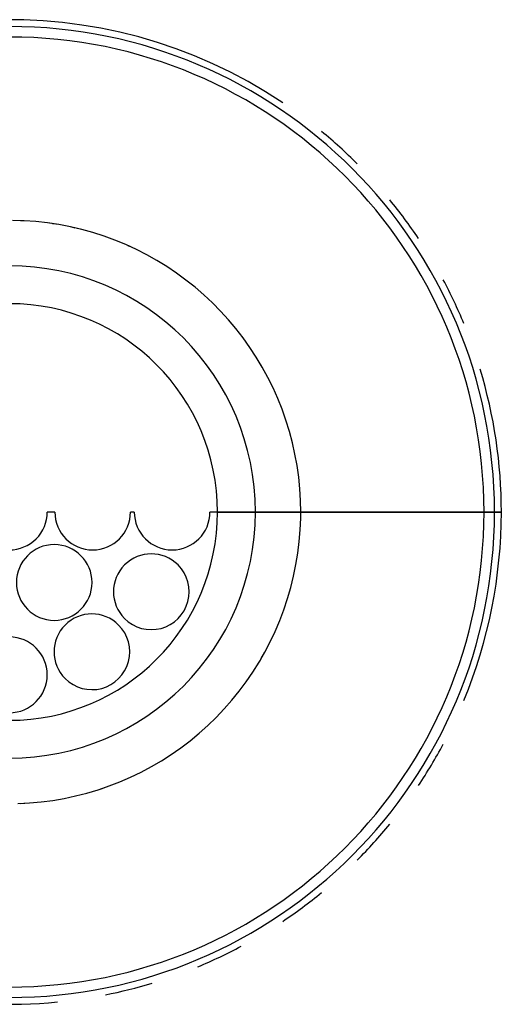
# Model space of a CAD drawing. Extents: x -88575 to 105194, y -28602 to 50262.
# Drawn here: x 17543 to 18816, y 19752 to 22352 of the extents above; entities that cross this region are included whole.
import ezdxf

# ---------------------------------------------------------------- set-up
doc = ezdxf.new("R2010")
doc.units = 0
doc.layers.add('X-2949-F$0$Q-CASE', color=11, linetype='CONTINUOUS')
doc.layers.add('X-XREF', color=7, linetype='CONTINUOUS')

# ---------------------------------------------------------------- blocks, each defined once
blk = doc.blocks.new('X-2949-F')
at = {"layer": 'X-2949-F$0$Q-CASE'}
for p, q in [((17554.8, 21820.7), (17524.1, 21821.7)), ((17554.8, 21820.7), (17545.3, 21821)), ((17554.8, 21820.7), (17545.3, 21821)), ((17554.8, 21820.7), (17545.3, 21821)), ((17554.8, 21820.7), (17545.3, 21821)), ((17554.8, 21820.7), (17545.3, 21821)), ((17585.6, 21818.6), (17554.8, 21820.7)), ((17585.6, 21818.6), (17554.8, 21820.7)), ((17585.6, 21818.6), (17554.8, 21820.7)), ((17585.6, 21818.6), (17554.8, 21820.7)), ((17585.6, 21818.6), (17554.8, 21820.7)), ((17585.6, 21818.6), (17554.8, 21820.7)), ((17616.2, 21815.1), (17585.6, 21818.6)), ((17616.2, 21815.1), (17585.6, 21818.6)), ((17616.2, 21815.1), (17585.6, 21818.6)), ((17616.2, 21815.1), (17585.6, 21818.6)), ((17616.2, 21815.1), (17585.6, 21818.6)), ((17616.2, 21815.1), (17585.6, 21818.6)), ((17626.6, 21813.6), (17616.2, 21815.1)), ((17626.6, 21813.6), (17616.2, 21815.1)), ((17626.6, 21813.6), (17616.2, 21815.1)), ((17626.6, 21813.6), (17616.2, 21815.1)), ((17626.6, 21813.6), (17616.2, 21815.1)), ((17646.6, 21810.5), (17616.2, 21815.1)), ((17646.6, 21810.5), (17629.4, 21813.1)), ((17646.6, 21810.5), (17629.4, 21813.1)), ((17646.6, 21810.5), (17629.4, 21813.1)), ((17646.6, 21810.5), (17629.4, 21813.1)), ((17646.6, 21810.5), (17629.4, 21813.1)), ((17676.9, 21804.7), (17646.6, 21810.5)), ((17676.9, 21804.7), (17646.6, 21810.5)), ((17676.9, 21804.7), (17646.6, 21810.5)), ((17676.9, 21804.7), (17646.6, 21810.5)), ((17676.9, 21804.7), (17646.6, 21810.5)), ((17676.9, 21804.7), (17646.6, 21810.5)), ((17689.8, 21801.6), (17676.9, 21804.7)), ((17689.8, 21801.6), (17676.9, 21804.7)), ((17689.8, 21801.6), (17676.9, 21804.7)), ((17689.8, 21801.6), (17676.9, 21804.7)), ((17689.8, 21801.6), (17676.9, 21804.7)), ((17706.8, 21797.6), (17676.9, 21804.7)), ((17706.8, 21797.6), (17695.1, 21800.4)), ((17706.8, 21797.6), (17695.1, 21800.4)), ((17706.8, 21797.6), (17695.1, 21800.4)), ((17706.8, 21797.6), (17695.1, 21800.4)), ((17706.8, 21797.6), (17695.1, 21800.4)), ((17736.5, 21789.4), (17706.8, 21797.6)), ((17736.5, 21789.4), (17706.8, 21797.6)), ((17736.5, 21789.4), (17706.8, 21797.6)), ((17736.5, 21789.4), (17706.8, 21797.6)), ((17736.5, 21789.4), (17706.8, 21797.6)), ((17736.5, 21789.4), (17706.8, 21797.6)), ((17765.8, 21780), (17736.5, 21789.4)), ((17765.8, 21780), (17736.5, 21789.4)), ((17765.8, 21780), (17736.5, 21789.4)), ((17765.8, 21780), (17736.5, 21789.4)), ((17765.8, 21780), (17736.5, 21789.4)), ((17765.8, 21780), (17736.5, 21789.4)), ((17794.8, 21769.4), (17765.8, 21780)), ((17794.8, 21769.4), (17765.8, 21780)), ((17794.8, 21769.4), (17765.8, 21780)), ((17794.8, 21769.4), (17765.8, 21780)), ((17794.8, 21769.4), (17765.8, 21780)), ((17794.8, 21769.4), (17765.8, 21780)), ((17823.2, 21757.7), (17794.8, 21769.4)), ((17823.2, 21757.7), (17794.8, 21769.4)), ((17823.2, 21757.7), (17794.8, 21769.4)), ((17823.2, 21757.7), (17794.8, 21769.4)), ((17823.2, 21757.7), (17794.8, 21769.4)), ((17823.2, 21757.7), (17794.8, 21769.4)), ((17833.1, 21753.1), (17823.2, 21757.7)), ((17833.1, 21753.1), (17823.2, 21757.7)), ((17833.1, 21753.1), (17823.2, 21757.7)), ((17833.1, 21753.1), (17823.2, 21757.7)), ((17833.1, 21753.1), (17823.2, 21757.7)), ((17851.2, 21744.8), (17823.2, 21757.7)), ((17851.2, 21744.8), (17838.4, 21750.7)), ((17851.2, 21744.8), (17838.4, 21750.7)), ((17851.2, 21744.8), (17838.4, 21750.7)), ((17851.2, 21744.8), (17838.4, 21750.7)), ((17851.2, 21744.8), (17838.4, 21750.7)), ((17878.7, 21730.8), (17851.2, 21744.8)), ((17878.7, 21730.8), (17851.2, 21744.8)), ((17878.7, 21730.8), (17851.2, 21744.8)), ((17878.7, 21730.8), (17851.2, 21744.8)), ((17878.7, 21730.8), (17851.2, 21744.8)), ((17878.7, 21730.8), (17851.2, 21744.8)), ((17905.5, 21715.8), (17878.7, 21730.8)), ((17905.5, 21715.8), (17878.7, 21730.8)), ((17905.5, 21715.8), (17878.7, 21730.8)), ((17905.5, 21715.8), (17878.7, 21730.8)), ((17905.5, 21715.8), (17878.7, 21730.8)), ((17905.5, 21715.8), (17878.7, 21730.8)), ((17931.8, 21699.7), (17905.5, 21715.8)), ((17931.8, 21699.7), (17905.5, 21715.8)), ((17931.8, 21699.7), (17905.5, 21715.8)), ((17931.8, 21699.7), (17905.5, 21715.8)), ((17931.8, 21699.7), (17905.5, 21715.8)), ((17931.8, 21699.7), (17905.5, 21715.8)), ((17957.4, 21682.5), (17931.8, 21699.7)), ((17957.4, 21682.5), (17931.8, 21699.7)), ((17957.4, 21682.5), (17931.8, 21699.7)), ((17957.4, 21682.5), (17931.8, 21699.7)), ((17957.4, 21682.5), (17931.8, 21699.7)), ((17957.4, 21682.5), (17931.8, 21699.7)), ((17982.2, 21664.3), (17957.4, 21682.5)), ((17982.2, 21664.3), (17957.4, 21682.5)), ((17982.2, 21664.3), (17957.4, 21682.5)), ((17982.2, 21664.3), (17957.4, 21682.5)), ((17982.2, 21664.3), (17957.4, 21682.5)), ((17982.2, 21664.3), (17957.4, 21682.5)), ((18006.4, 21645.2), (17982.2, 21664.3)), ((18006.4, 21645.2), (17982.2, 21664.3)), ((18006.4, 21645.2), (17982.2, 21664.3)), ((18006.4, 21645.2), (17982.2, 21664.3)), ((18006.4, 21645.2), (17982.2, 21664.3)), ((18006.4, 21645.2), (17982.2, 21664.3)), ((18029.7, 21625.1), (18006.4, 21645.2)), ((18029.7, 21625.1), (18006.4, 21645.2)), ((18029.7, 21625.1), (18006.4, 21645.2)), ((18029.7, 21625.1), (18006.4, 21645.2)), ((18029.7, 21625.1), (18006.4, 21645.2)), ((18029.7, 21625.1), (18006.4, 21645.2)), ((18052.2, 21604.1), (18029.7, 21625.1)), ((18052.2, 21604.1), (18029.7, 21625.1)), ((18052.2, 21604.1), (18029.7, 21625.1)), ((18052.2, 21604.1), (18029.7, 21625.1)), ((18052.2, 21604.1), (18029.7, 21625.1)), ((18052.2, 21604.1), (18029.7, 21625.1)), ((18073.9, 21582.2), (18052.2, 21604.1)), ((18073.9, 21582.2), (18052.2, 21604.1)), ((18073.9, 21582.2), (18052.2, 21604.1)), ((18073.9, 21582.2), (18052.2, 21604.1)), ((18073.9, 21582.2), (18052.2, 21604.1)), ((18073.9, 21582.2), (18052.2, 21604.1)), ((18094.6, 21559.4), (18073.9, 21582.2)), ((18094.6, 21559.4), (18073.9, 21582.2)), ((18094.6, 21559.4), (18073.9, 21582.2)), ((18094.6, 21559.4), (18073.9, 21582.2)), ((18094.6, 21559.4), (18073.9, 21582.2)), ((18094.6, 21559.4), (18073.9, 21582.2)), ((18114.5, 21535.9), (18094.6, 21559.4)), ((18114.5, 21535.9), (18094.6, 21559.4)), ((18114.5, 21535.9), (18094.6, 21559.4)), ((18114.5, 21535.9), (18094.6, 21559.4)), ((18114.5, 21535.9), (18094.6, 21559.4)), ((18114.5, 21535.9), (18094.6, 21559.4)), ((18133.4, 21511.6), (18114.5, 21535.9)), ((18133.4, 21511.6), (18114.5, 21535.9)), ((18133.4, 21511.6), (18114.5, 21535.9)), ((18133.4, 21511.6), (18114.5, 21535.9)), ((18133.4, 21511.6), (18114.5, 21535.9)), ((18133.4, 21511.6), (18114.5, 21535.9)), ((18151.3, 21486.5), (18133.4, 21511.6)), ((18151.3, 21486.5), (18133.4, 21511.6)), ((18151.3, 21486.5), (18133.4, 21511.6)), ((18151.3, 21486.5), (18133.4, 21511.6)), ((18151.3, 21486.5), (18133.4, 21511.6)), ((18151.3, 21486.5), (18133.4, 21511.6)), ((18168.1, 21460.7), (18151.3, 21486.5)), ((18168.1, 21460.7), (18151.3, 21486.5)), ((18168.1, 21460.7), (18151.3, 21486.5)), ((18168.1, 21460.7), (18151.3, 21486.5)), ((18168.1, 21460.7), (18151.3, 21486.5)), ((18168.1, 21460.7), (18151.3, 21486.5)), ((18178.6, 21443.2), (18168.1, 21460.7)), ((18178.6, 21443.2), (18168.1, 21460.7)), ((18178.6, 21443.2), (18168.1, 21460.7)), ((18178.6, 21443.2), (18168.1, 21460.7)), ((18178.6, 21443.2), (18168.1, 21460.7)), ((18184, 21434.3), (18168.1, 21460.7)), ((18184, 21434.3), (18180.5, 21440)), ((18184, 21434.3), (18180.5, 21440)), ((18184, 21434.3), (18180.5, 21440)), ((18184, 21434.3), (18180.5, 21440)), ((18184, 21434.3), (18180.5, 21440)), ((18198.7, 21407.3), (18184, 21434.3)), ((18198.7, 21407.3), (18184, 21434.3)), ((18198.7, 21407.3), (18184, 21434.3)), ((18198.7, 21407.3), (18184, 21434.3)), ((18198.7, 21407.3), (18184, 21434.3)), ((18198.7, 21407.3), (18184, 21434.3)), ((18212.4, 21379.7), (18198.7, 21407.3)), ((18212.4, 21379.7), (18198.7, 21407.3)), ((18212.4, 21379.7), (18198.7, 21407.3)), ((18212.4, 21379.7), (18198.7, 21407.3)), ((18212.4, 21379.7), (18198.7, 21407.3)), ((18212.4, 21379.7), (18198.7, 21407.3)), ((18225, 21351.6), (18212.4, 21379.7)), ((18225, 21351.6), (18212.4, 21379.7)), ((18225, 21351.6), (18212.4, 21379.7)), ((18225, 21351.6), (18212.4, 21379.7)), ((18225, 21351.6), (18212.4, 21379.7)), ((18225, 21351.6), (18212.4, 21379.7)), ((18236.4, 21323), (18225, 21351.6)), ((18236.4, 21323), (18225, 21351.6)), ((18236.4, 21323), (18225, 21351.6)), ((18236.4, 21323), (18225, 21351.6)), ((18236.4, 21323), (18225, 21351.6)), ((18236.4, 21323), (18225, 21351.6)), ((18246.7, 21293.9), (18236.4, 21323)), ((18246.7, 21293.9), (18236.4, 21323)), ((18246.7, 21293.9), (18236.4, 21323)), ((18246.7, 21293.9), (18236.4, 21323)), ((18246.7, 21293.9), (18236.4, 21323)), ((18246.7, 21293.9), (18236.4, 21323)), ((18255.8, 21264.5), (18246.7, 21293.9)), ((18255.8, 21264.5), (18246.7, 21293.9)), ((18255.8, 21264.5), (18246.7, 21293.9)), ((18255.8, 21264.5), (18246.7, 21293.9)), ((18255.8, 21264.5), (18246.7, 21293.9)), ((18255.8, 21264.5), (18246.7, 21293.9)), ((18263.7, 21234.8), (18255.8, 21264.5)), ((18263.7, 21234.8), (18255.8, 21264.5)), ((18263.7, 21234.8), (18255.8, 21264.5)), ((18263.7, 21234.8), (18255.8, 21264.5)), ((18263.7, 21234.8), (18255.8, 21264.5)), ((18263.7, 21234.8), (18255.8, 21264.5)), ((18270.4, 21204.7), (18263.7, 21234.8)), ((18270.4, 21204.7), (18263.7, 21234.8)), ((18270.4, 21204.7), (18263.7, 21234.8)), ((18270.4, 21204.7), (18263.7, 21234.8)), ((18270.4, 21204.7), (18263.7, 21234.8)), ((18270.4, 21204.7), (18263.7, 21234.8)), ((18275.9, 21174.4), (18270.4, 21204.7)), ((18275.9, 21174.4), (18270.4, 21204.7)), ((18275.9, 21174.4), (18270.4, 21204.7)), ((18275.9, 21174.4), (18270.4, 21204.7)), ((18275.9, 21174.4), (18270.4, 21204.7)), ((18275.9, 21174.4), (18270.4, 21204.7)), ((18280.2, 21143.9), (18275.9, 21174.4)), ((18280.2, 21143.9), (18275.9, 21174.4)), ((18280.2, 21143.9), (18275.9, 21174.4)), ((18280.2, 21143.9), (18275.9, 21174.4)), ((18280.2, 21143.9), (18275.9, 21174.4)), ((18280.2, 21143.9), (18275.9, 21174.4)), ((18283.3, 21113.3), (18280.2, 21143.9)), ((18283.3, 21113.3), (18280.2, 21143.9)), ((18283.3, 21113.3), (18280.2, 21143.9)), ((18283.3, 21113.3), (18280.2, 21143.9)), ((18283.3, 21113.3), (18280.2, 21143.9)), ((18283.3, 21113.3), (18280.2, 21143.9)), ((18285.1, 21082.5), (18283.3, 21113.3)), ((18285.1, 21082.5), (18283.3, 21113.3)), ((18285.1, 21082.5), (18283.3, 21113.3)), ((18285.1, 21082.5), (18283.3, 21113.3)), ((18285.1, 21082.5), (18283.3, 21113.3)), ((18285.1, 21082.5), (18283.3, 21113.3)), ((18285.8, 21051.7), (18285.1, 21082.5)), ((18285.8, 21051.7), (18285.1, 21082.5)), ((18285.8, 21051.7), (18285.1, 21082.5)), ((18285.8, 21051.7), (18285.1, 21082.5)), ((18285.8, 21051.7), (18285.1, 21082.5)), ((18285.8, 21051.7), (18285.1, 21082.5)), ((17635.8, 21051.7), (17615.8, 21051.7)), ((17845.8, 21051.7), (17835.8, 21051.7)), ((18065.8, 21051.7), (18045.8, 21051.7)), ((18065.8, 21051.7), (18165.8, 21051.7)), ((18165.8, 21051.7), (18065.8, 21051.7)), ((18235.8, 21051.7), (18165.8, 21051.7)), ((18165.8, 21051.7), (18235.8, 21051.7)), ((18285.8, 21051.7), (18235.8, 21051.7)), ((18235.8, 21051.7), (18285.8, 21051.7)), ((18284.3, 21004.3), (18285.6, 21035.1)), ((18284.3, 21004.3), (18285.6, 21035.1)), ((18284.3, 21004.3), (18285.6, 21035.1)), ((18284.3, 21004.3), (18285.6, 21035.1)), ((18284.3, 21004.3), (18285.6, 21035.1)), ((18284.3, 21004.3), (18285.6, 21035.1)), ((18285.6, 21035.1), (18285.8, 21051.7)), ((18285.6, 21035.1), (18285.8, 21051.7)), ((18285.6, 21035.1), (18285.8, 21051.7)), ((18285.6, 21035.1), (18285.8, 21051.7)), ((18285.6, 21035.1), (18285.8, 21051.7)), ((18285.6, 21035.1), (18285.8, 21051.7)), ((18770, 21051.7), (18286.8, 21051.7)), ((18286.8, 21051.7), (18770, 21051.7)), ((18797.6, 21051.7), (18770, 21051.7)), ((18770, 21051.7), (18797.6, 21051.7)), ((18815.8, 21051.7), (18797.6, 21051.7)), ((18797.6, 21051.7), (18815.8, 21051.7)), ((18281.8, 20973.6), (18284.3, 21004.3)), ((18281.8, 20973.6), (18284.3, 21004.3)), ((18281.8, 20973.6), (18284.3, 21004.3)), ((18281.8, 20973.6), (18284.3, 21004.3)), ((18281.8, 20973.6), (18284.3, 21004.3)), ((18281.8, 20973.6), (18284.3, 21004.3)), ((18278, 20943.1), (18281.8, 20973.6)), ((18278, 20943.1), (18281.8, 20973.6)), ((18278, 20943.1), (18281.8, 20973.6)), ((18278, 20943.1), (18281.8, 20973.6)), ((18278, 20943.1), (18281.8, 20973.6)), ((18278, 20943.1), (18281.8, 20973.6)), ((18273.1, 20912.7), (18278, 20943.1)), ((18273.1, 20912.7), (18278, 20943.1)), ((18273.1, 20912.7), (18278, 20943.1)), ((18273.1, 20912.7), (18278, 20943.1)), ((18273.1, 20912.7), (18278, 20943.1)), ((18273.1, 20912.7), (18278, 20943.1)), ((18266.9, 20882.5), (18273.1, 20912.7)), ((18266.9, 20882.5), (18273.1, 20912.7)), ((18266.9, 20882.5), (18273.1, 20912.7)), ((18266.9, 20882.5), (18273.1, 20912.7)), ((18266.9, 20882.5), (18273.1, 20912.7)), ((18266.9, 20882.5), (18273.1, 20912.7)), ((18259.6, 20852.6), (18266.9, 20882.5)), ((18259.6, 20852.6), (18266.9, 20882.5)), ((18259.6, 20852.6), (18266.9, 20882.5)), ((18259.6, 20852.6), (18266.9, 20882.5)), ((18259.6, 20852.6), (18266.9, 20882.5)), ((18259.6, 20852.6), (18266.9, 20882.5)), ((18251, 20823), (18259.6, 20852.6)), ((18251, 20823), (18259.6, 20852.6)), ((18251, 20823), (18259.6, 20852.6)), ((18251, 20823), (18259.6, 20852.6)), ((18251, 20823), (18259.6, 20852.6)), ((18251, 20823), (18259.6, 20852.6)), ((18241.3, 20793.8), (18251, 20823)), ((18241.3, 20793.8), (18251, 20823)), ((18241.3, 20793.8), (18251, 20823)), ((18241.3, 20793.8), (18251, 20823)), ((18241.3, 20793.8), (18251, 20823)), ((18241.3, 20793.8), (18251, 20823)), ((18230.4, 20765), (18241.3, 20793.8)), ((18230.4, 20765), (18241.3, 20793.8)), ((18230.4, 20765), (18241.3, 20793.8)), ((18230.4, 20765), (18241.3, 20793.8)), ((18230.4, 20765), (18241.3, 20793.8)), ((18230.4, 20765), (18241.3, 20793.8)), ((18218.3, 20736.6), (18230.4, 20765)), ((18218.3, 20736.6), (18230.4, 20765)), ((18218.3, 20736.6), (18230.4, 20765)), ((18218.3, 20736.6), (18230.4, 20765)), ((18218.3, 20736.6), (18230.4, 20765)), ((18218.3, 20736.6), (18230.4, 20765)), ((18205.2, 20708.8), (18218.3, 20736.6)), ((18205.2, 20708.8), (18218.3, 20736.6)), ((18205.2, 20708.8), (18218.3, 20736.6)), ((18205.2, 20708.8), (18218.3, 20736.6)), ((18205.2, 20708.8), (18218.3, 20736.6)), ((18205.2, 20708.8), (18218.3, 20736.6)), ((18190.9, 20681.5), (18205.2, 20708.8)), ((18190.9, 20681.5), (18205.2, 20708.8)), ((18190.9, 20681.5), (18205.2, 20708.8)), ((18190.9, 20681.5), (18205.2, 20708.8)), ((18190.9, 20681.5), (18205.2, 20708.8)), ((18190.9, 20681.5), (18205.2, 20708.8)), ((18175.6, 20654.8), (18190.9, 20681.5)), ((18181.3, 20664.8), (18190.9, 20681.5)), ((18181.3, 20664.8), (18190.9, 20681.5)), ((18181.3, 20664.8), (18190.9, 20681.5)), ((18181.3, 20664.8), (18190.9, 20681.5)), ((18181.3, 20664.8), (18190.9, 20681.5)), ((18159.2, 20628.7), (18175.6, 20654.8)), ((18159.2, 20628.7), (18175.6, 20654.8)), ((18159.2, 20628.7), (18175.6, 20654.8)), ((18159.2, 20628.7), (18175.6, 20654.8)), ((18159.2, 20628.7), (18175.6, 20654.8)), ((18159.2, 20628.7), (18175.6, 20654.8)), ((18175.6, 20654.8), (18178.9, 20660.7)), ((18175.6, 20654.8), (18178.9, 20660.7)), ((18175.6, 20654.8), (18178.9, 20660.7)), ((18175.6, 20654.8), (18178.9, 20660.7)), ((18175.6, 20654.8), (18178.9, 20660.7)), ((18141.7, 20603.3), (18159.2, 20628.7)), ((18141.7, 20603.3), (18159.2, 20628.7)), ((18141.7, 20603.3), (18159.2, 20628.7)), ((18141.7, 20603.3), (18159.2, 20628.7)), ((18141.7, 20603.3), (18159.2, 20628.7)), ((18141.7, 20603.3), (18159.2, 20628.7)), ((18123.3, 20578.7), (18141.7, 20603.3)), ((18123.3, 20578.7), (18141.7, 20603.3)), ((18123.3, 20578.7), (18141.7, 20603.3)), ((18123.3, 20578.7), (18141.7, 20603.3)), ((18123.3, 20578.7), (18141.7, 20603.3)), ((18123.3, 20578.7), (18141.7, 20603.3)), ((18103.9, 20554.7), (18123.3, 20578.7)), ((18103.9, 20554.7), (18123.3, 20578.7)), ((18103.9, 20554.7), (18123.3, 20578.7)), ((18103.9, 20554.7), (18123.3, 20578.7)), ((18103.9, 20554.7), (18123.3, 20578.7)), ((18103.9, 20554.7), (18123.3, 20578.7)), ((18083.5, 20531.6), (18103.9, 20554.7)), ((18083.5, 20531.6), (18103.9, 20554.7)), ((18083.5, 20531.6), (18103.9, 20554.7)), ((18083.5, 20531.6), (18103.9, 20554.7)), ((18083.5, 20531.6), (18103.9, 20554.7)), ((18083.5, 20531.6), (18103.9, 20554.7)), ((18062.3, 20509.3), (18083.5, 20531.6)), ((18062.3, 20509.3), (18083.5, 20531.6)), ((18062.3, 20509.3), (18083.5, 20531.6)), ((18062.3, 20509.3), (18083.5, 20531.6)), ((18062.3, 20509.3), (18083.5, 20531.6)), ((18062.3, 20509.3), (18083.5, 20531.6)), ((18040.2, 20487.9), (18062.3, 20509.3)), ((18040.2, 20487.9), (18062.3, 20509.3)), ((18040.2, 20487.9), (18062.3, 20509.3)), ((18040.2, 20487.9), (18062.3, 20509.3)), ((18040.2, 20487.9), (18062.3, 20509.3)), ((18040.2, 20487.9), (18062.3, 20509.3)), ((17993.4, 20447.8), (18017.2, 20467.4)), ((17993.4, 20447.8), (18017.2, 20467.4)), ((17993.4, 20447.8), (18017.2, 20467.4)), ((17993.4, 20447.8), (18017.2, 20467.4)), ((17993.4, 20447.8), (18017.2, 20467.4)), ((17993.4, 20447.8), (18017.2, 20467.4)), ((18017.2, 20467.4), (18040.2, 20487.9)), ((18017.2, 20467.4), (18040.2, 20487.9)), ((18017.2, 20467.4), (18040.2, 20487.9)), ((18017.2, 20467.4), (18040.2, 20487.9)), ((18017.2, 20467.4), (18040.2, 20487.9)), ((18017.2, 20467.4), (18040.2, 20487.9)), ((17968.9, 20429.2), (17993.4, 20447.8)), ((17968.9, 20429.2), (17993.4, 20447.8)), ((17968.9, 20429.2), (17993.4, 20447.8)), ((17968.9, 20429.2), (17993.4, 20447.8)), ((17968.9, 20429.2), (17993.4, 20447.8)), ((17968.9, 20429.2), (17993.4, 20447.8)), ((17917.7, 20395), (17943.6, 20411.6)), ((17917.7, 20395), (17943.6, 20411.6)), ((17917.7, 20395), (17943.6, 20411.6)), ((17917.7, 20395), (17943.6, 20411.6)), ((17917.7, 20395), (17943.6, 20411.6)), ((17917.7, 20395), (17943.6, 20411.6)), ((17943.6, 20411.6), (17968.9, 20429.2)), ((17943.6, 20411.6), (17953.8, 20418.6)), ((17943.6, 20411.6), (17953.8, 20418.6)), ((17943.6, 20411.6), (17953.8, 20418.6)), ((17943.6, 20411.6), (17953.8, 20418.6)), ((17943.6, 20411.6), (17953.8, 20418.6)), ((17955.8, 20420), (17968.9, 20429.2)), ((17955.8, 20420), (17968.9, 20429.2)), ((17955.8, 20420), (17968.9, 20429.2)), ((17955.8, 20420), (17968.9, 20429.2)), ((17955.8, 20420), (17968.9, 20429.2)), ((17891.1, 20379.4), (17917.7, 20395)), ((17891.1, 20379.4), (17917.7, 20395)), ((17891.1, 20379.4), (17917.7, 20395)), ((17891.1, 20379.4), (17917.7, 20395)), ((17891.1, 20379.4), (17917.7, 20395)), ((17891.1, 20379.4), (17917.7, 20395)), ((17836.2, 20351.6), (17863.9, 20364.9)), ((17836.2, 20351.6), (17863.9, 20364.9)), ((17836.2, 20351.6), (17863.9, 20364.9)), ((17836.2, 20351.6), (17863.9, 20364.9)), ((17836.2, 20351.6), (17863.9, 20364.9)), ((17836.2, 20351.6), (17863.9, 20364.9)), ((17863.9, 20364.9), (17891.1, 20379.4)), ((17863.9, 20364.9), (17891.1, 20379.4)), ((17863.9, 20364.9), (17891.1, 20379.4)), ((17863.9, 20364.9), (17891.1, 20379.4)), ((17863.9, 20364.9), (17891.1, 20379.4)), ((17863.9, 20364.9), (17891.1, 20379.4)), ((17779.2, 20328.2), (17807.9, 20339.3)), ((17779.2, 20328.2), (17807.9, 20339.3)), ((17779.2, 20328.2), (17807.9, 20339.3)), ((17779.2, 20328.2), (17807.9, 20339.3)), ((17779.2, 20328.2), (17807.9, 20339.3)), ((17779.2, 20328.2), (17807.9, 20339.3)), ((17807.9, 20339.3), (17836.2, 20351.6)), ((17807.9, 20339.3), (17836.2, 20351.6)), ((17807.9, 20339.3), (17836.2, 20351.6)), ((17807.9, 20339.3), (17836.2, 20351.6)), ((17807.9, 20339.3), (17836.2, 20351.6)), ((17807.9, 20339.3), (17836.2, 20351.6)), ((17690.7, 20301.9), (17720.5, 20309.5)), ((17690.7, 20301.9), (17720.5, 20309.5)), ((17690.7, 20301.9), (17720.5, 20309.5)), ((17690.7, 20301.9), (17720.5, 20309.5)), ((17690.7, 20301.9), (17720.5, 20309.5)), ((17690.7, 20301.9), (17720.5, 20309.5)), ((17720.5, 20309.5), (17750.1, 20318.2)), ((17720.5, 20309.5), (17750.1, 20318.2)), ((17720.5, 20309.5), (17750.1, 20318.2)), ((17720.5, 20309.5), (17750.1, 20318.2)), ((17720.5, 20309.5), (17750.1, 20318.2)), ((17720.5, 20309.5), (17750.1, 20318.2)), ((17750.1, 20318.2), (17779.2, 20328.2)), ((17750.1, 20318.2), (17761.2, 20322)), ((17750.1, 20318.2), (17761.2, 20322)), ((17750.1, 20318.2), (17761.2, 20322)), ((17750.1, 20318.2), (17761.2, 20322)), ((17750.1, 20318.2), (17761.2, 20322)), ((17765.7, 20323.6), (17779.2, 20328.2)), ((17765.7, 20323.6), (17779.2, 20328.2)), ((17765.7, 20323.6), (17779.2, 20328.2)), ((17765.7, 20323.6), (17779.2, 20328.2)), ((17765.7, 20323.6), (17779.2, 20328.2)), ((17538.2, 20282.1), (17569, 20283.6)), ((17544.3, 20282.4), (17569, 20283.6)), ((17544.3, 20282.4), (17569, 20283.6)), ((17544.3, 20282.4), (17569, 20283.6)), ((17544.3, 20282.4), (17569, 20283.6)), ((17544.3, 20282.4), (17569, 20283.6)), ((17569, 20283.6), (17599.7, 20286.3)), ((17569, 20283.6), (17599.7, 20286.3)), ((17569, 20283.6), (17599.7, 20286.3)), ((17569, 20283.6), (17599.7, 20286.3)), ((17569, 20283.6), (17599.7, 20286.3)), ((17569, 20283.6), (17599.7, 20286.3)), ((17599.7, 20286.3), (17630.2, 20290.3)), ((17599.7, 20286.3), (17630.2, 20290.3)), ((17599.7, 20286.3), (17630.2, 20290.3)), ((17599.7, 20286.3), (17630.2, 20290.3)), ((17599.7, 20286.3), (17630.2, 20290.3)), ((17599.7, 20286.3), (17630.2, 20290.3)), ((17630.2, 20290.3), (17660.6, 20295.5)), ((17630.2, 20290.3), (17660.6, 20295.5)), ((17630.2, 20290.3), (17660.6, 20295.5)), ((17630.2, 20290.3), (17660.6, 20295.5)), ((17630.2, 20290.3), (17660.6, 20295.5)), ((17630.2, 20290.3), (17660.6, 20295.5)), ((17660.6, 20295.5), (17690.7, 20301.9)), ((17660.6, 20295.5), (17690.7, 20301.9)), ((17660.6, 20295.5), (17690.7, 20301.9)), ((17660.6, 20295.5), (17690.7, 20301.9)), ((17660.6, 20295.5), (17690.7, 20301.9)), ((17660.6, 20295.5), (17690.7, 20301.9))]:
    blk.add_line(p, q, dxfattribs=at)
for centre, radius, start, end in [((17515.8, 21051.7), 1300, 56.25, 129.375), ((17515.8, 21051.7), 1281.9, 0, 180), ((17515.8, 21051.7), 1254.3, 0, 180), ((17515.8, 21051.7), 1300, 45, 50.625), ((17515.8, 21051.7), 1300, 33.75, 39.375), ((17515.8, 21051.7), 650, 0, 180), ((17515.8, 21051.7), 650, 0, 180), ((17515.8, 21051.7), 1300, 22.5, 28.125), ((17515.8, 21051.7), 550, 0, 180), ((17515.8, 21051.7), 1300, 0, 16.875), ((17515.8, 21051.7), 1281.9, 180, 0), ((17515.8, 21051.7), 1254.3, 180, 0), ((17515.8, 21051.7), 650, 180, 360), ((17515.8, 21051.7), 650, 180, 0), ((17515.8, 21051.7), 550, 180, 0), ((17515.8, 21051.7), 100, 315, 0), ((17735.8, 21051.7), 100, 180, 0), ((17945.8, 21051.7), 100, 180, 0), ((17515.8, 21051.7), 1300, 337.5, 0), ((17515.8, 21051.7), 100, 270, 315), ((17634.2, 20865.6), 100, 0, 180), ((17890.7, 20841.1), 100, 45, 225), ((17890.7, 20841.1), 100, 225, 45), ((17634.2, 20865.6), 100, 180, 0), ((17733.7, 20682.6), 100, 45, 225), ((17733.7, 20682.6), 100, 225, 45), ((17515.8, 20621.7), 100, 0, 180), ((17515.8, 20621.7), 100, 180, 0), ((17515.8, 21051.7), 1300, 326.25, 331.875), ((17515.8, 21051.7), 1300, 315, 320.625), ((17515.8, 21051.7), 1300, 303.75, 309.375), ((17515.8, 21051.7), 1300, 292.5, 298.125), ((17515.8, 21051.7), 1300, 281.25, 286.875), ((17515.8, 21051.7), 1300, 258.75, 275.625)]:
    blk.add_arc(centre, radius, start, end, dxfattribs=at)

msp = doc.modelspace()

# ---------------------------------------------------------------- block references
at = {"layer": 'X-XREF'}
msp.add_blockref('X-2949-F', (0, 0), dxfattribs=at)

doc.saveas('drawing.dxf')
